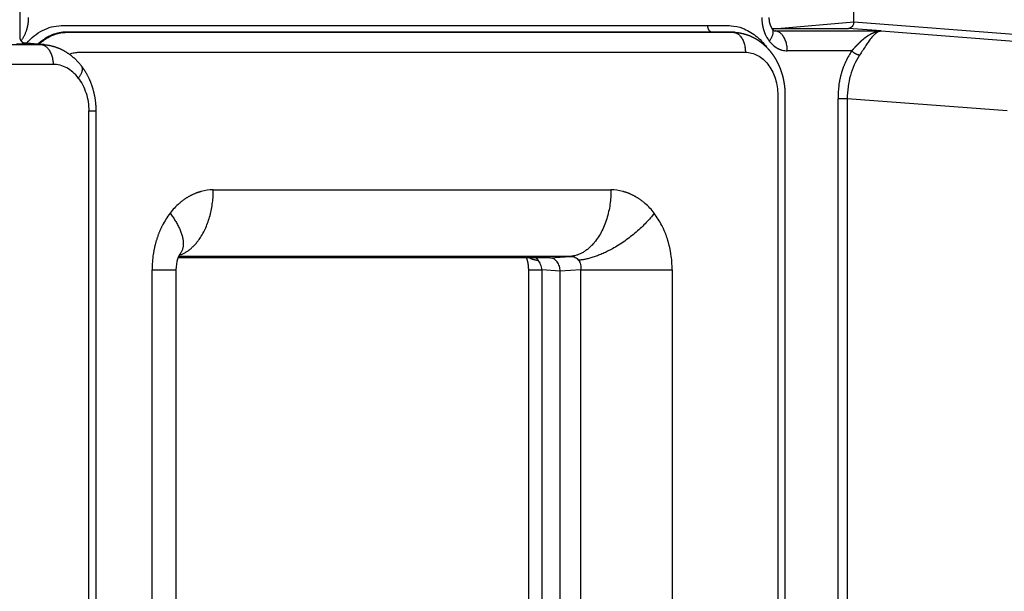
# Model space of a CAD drawing. Units: millimetres. Extents: x 40902 to 57437, y 249 to 11262.
# Drawn here: x 50627 to 50774, y 5091 to 5177 of the extents above; entities that cross this region are included whole.
import ezdxf

# ---------------------------------------------------------------- set-up
doc = ezdxf.new("R2010")
doc.units = ezdxf.units.MM
doc.layers.add('DEFAULT', color=7, linetype='Continuous')
doc.layers.add('DiKom', color=7, linetype='Continuous')

# ---------------------------------------------------------------- blocks, each defined once
blk = doc.blocks.new('A$C70964026')
at = {"layer": 'DiKom', "color": 0}
for p, q in [((472.78, 1161.95), (472.78, 1065.63)), ((469.79, 1063.8), (469.79, 1160.13)), ((473.03, 1068.26), (472.77, 1065.25)), ((472.78, 1065.63), (473.01, 1068.2)), ((488.48, 1068.81), (473.92, 1068.81)), ((337.21, 1058.44), (462.79, 1058.44)), ((462.79, 1058.44), (462.79, 1057.37)), ((462.79, 1057.37), (337.21, 1057.37)), ((361.06, 1048.92), (438.94, 1048.92)), ((438.94, 1048.92), (438.94, 1045.34)), ((438.94, 1045.34), (361.06, 1045.34)), ((440.7, 989.17), (440.7, 1045.04)), ((440.94, 986.08), (440.94, 1044.94)), ((450.92, 1039.73), (450.92, 980)), ((361.06, 992.36), (438.94, 992.36)), ((438.94, 990.36), (361.06, 990.36)), ((438.7, 987.63), (438.94, 990.36)), ((440.7, 989.17), (440.94, 986.08)), ((361.3, 987.63), (438.7, 987.63)), ((438.94, 984.55), (438.7, 987.63)), ((361.06, 984.55), (438.94, 984.55)), ((438.94, 984.55), (438.94, 970.81)), ((438.94, 970.81), (361.06, 970.81)), ((474.63, 961.82), (474.63, 964.84)), ((474.63, 961.82), (474.62, 961.7)), ((474.62, 961.71), (474.62, 961.68)), ((474.61, 961.37), (474.6, 961.28)), ((475.2, 955.83), (475.2, 944.3)), ((474.83, 955.45), (474.82, 955.34)), ((474.82, 955.34), (474.82, 939.43)), ((475.2, 954.99), (476.2, 943.53)), ((471.83, 943.83), (471.83, 953.51)), ((335.36, 945.88), (464.64, 945.88)), ((464.64, 944.51), (464.64, 945.88)), ((464.64, 944.51), (335.36, 944.51)), ((462.79, 920.5), (464.64, 944.51)), ((474.83, 939.43), (475.2, 944.3)), ((476.2, 943.53), (474.04, 915.47)), ((476.2, 943.53), (486.2, 943.53)), ((474.82, 939.43), (472.78, 912.84))]:
    blk.add_line(p, q, dxfattribs=at)
for centre, radius, start, end in [((466.75, 1065.64), 6.03, 354.6478, 356.2954), ((466.78, 1065.64), 6, 356.4054, 358.1134), ((466.74, 1065.64), 6.04, 356.3246, 356.4341), ((466.74, 1065.64), 6.04, 358.1316, 359.9395), ((438.94, 1033.38), 15.55, 81.3478, 90.0154), ((440.2, 1036.79), 11.88, 52.6376, 62.9894), ((441.22, 1038.11), 10.22, 41.209, 52.6612), ((441.11, 1044.39), 0.393, 46.4383, 52.1253), ((443.78, 1039.73), 7.15, 0.032, 14.5977), ((439.24, 992.42), 1.87, 307.0366, 321.4834), ((443.78, 980.01), 7.15, 345.4023, 359.968), ((441.22, 981.62), 10.22, 307.3388, 318.791), ((440.2, 982.95), 11.88, 297.0106, 307.3624), ((438.94, 986.36), 15.55, 269.9846, 278.6522), ((469.07, 961.68), 5.55, 355.8557, 359.1653), ((469.07, 961.82), 5.55, 355.3196, 359.9988), ((476.82, 950.86), 6.48, 89.9846, 98.6522), ((475.87, 952.84), 4.26, 127.3388, 138.791), ((476.3, 952.29), 4.95, 117.0106, 127.3624), ((474.81, 953.51), 2.98, 165.4023, 179.968), ((475.86, 955.34), 1.03, 175.1096, 180.3149), ((464.64, 931.61), 14.27, 82.148, 90.0116), ((465.55, 934.32), 11.39, 56.5327, 65.6557)]:
    blk.add_arc(centre, radius, start, end, dxfattribs=at)
for points, weights, degree, knots in [([(472.99, 1068.16), (472.99, 1068.1), (472.98, 1068.04), (472.97, 1067.99), (472.94, 1067.85), (472.92, 1067.81), (472.9, 1067.87), (472.88, 1067.93), (472.87, 1068.08), (472.86, 1068.32), (472.85, 1068.64), (472.84, 1068.96), (472.84, 1069.28)], [1, 0.999785986418, 0.999785986418, 1, 0.99999998554, 0.99999997243, 0.999999961554, 0.999999950678, 0.999999942042, 0.999999936218, 0.999875137778, 0.999875137778, 0.999999936218], 3, [0, 0, 0, 0, 0.180177, 0.180177, 0.180177, 0.559786, 0.559786, 0.559786, 0.939395, 0.939395, 0.939395, 1.893695, 1.893695, 1.893695, 1.893695]), ([(473.92, 1068.81), (473.66, 1068.81), (473.42, 1068.71), (473.23, 1068.53), (473.09, 1068.4), (473.02, 1068.25), (472.98, 1068.13), (472.98, 1068.12), (472.98, 1068.12)], [1, 0.951839577108, 0.951839577108, 1, 1, 1, 1, 1, 1], 3, [0, 0, 0, 0, 0.757924, 0.757924, 0.757924, 1.381124, 1.381124, 1.713192, 1.713192, 1.713192, 1.713192]), ([(476.82, 1067.53), (476.17, 1067.52), (475.53, 1067.62), (474.91, 1067.82), (474.32, 1068), (473.78, 1068.28), (473.33, 1068.62)], [1, 0.992251863977, 0.992251863977, 1, 0.999999995415, 0.999999992982, 0.999999992853], 3, [0, 0, 0, 0, 1.941423, 1.941423, 1.941423, 2.322812, 2.322812, 2.322812, 2.322812]), ([(472.74, 1064.97), (472.64, 1064.01), (472.35, 1063.1), (471.89, 1062.25), (471.33, 1061.22), (470.53, 1060.3), (469.56, 1059.56)], [1, 0.987505954282, 0.987505954282, 1, 1, 1, 1], 3, [0, 0, 0, 0, 2.866598, 2.866598, 2.866598, 6.76602, 6.76602, 6.76602, 6.76602]), ([(472.83, 1065.93), (474.62, 1064.04), (474.62, 1061.7), (474.62, 1011.69), (474.62, 961.68)], [0.858994185324, 0.881780787583, 1, 1, 1], 2, [0.456237, 0.456237, 0.456237, 0.4626961, 0.4626961, 0.5955429, 0.5955429, 0.5955429]), ([(474.63, 964.84), (474.63, 1013.34), (474.63, 1061.83), (474.63, 1064.17), (472.84, 1066.07)], [1, 1, 1, 0.881876455528, 0.859031127569], 2, [0.003937, 0.003937, 0.003937, 0.1289622, 0.1289622, 0.1352251, 0.1352251, 0.1352251]), ([(469.54, 1059.54), (468.62, 1058.83), (467.54, 1058.28), (466.38, 1057.92), (465.22, 1057.55), (464.01, 1057.37), (462.79, 1057.37)], [1, 1, 1, 1, 0.99221485318, 0.99221485318, 1], 3, [0.028719, 0.028719, 0.028719, 0.028719, 3.754479, 3.754479, 3.754479, 7.394621, 7.394621, 7.394621, 7.394621]), ([(438.94, 992.36), (439.52, 992.36), (440.08, 992.46), (440.5, 992.59), (440.57, 992.61), (440.63, 992.63), (440.7, 992.66)], [1, 1, 1, 1, 0.999779856181, 0.999779856181, 1], 3, [0, 0, 0, 0, 1.768574, 1.768574, 1.768574, 1.977467, 1.977467, 1.977467, 1.977467]), ([(474.6, 961.23), (474.57, 960.87), (474.51, 960.52), (474.42, 960.17), (474.3, 959.67), (474.13, 959.19), (473.9, 958.73), (473.68, 958.28), (473.41, 957.85), (473.11, 957.45), (472.95, 957.25), (472.79, 957.06), (472.62, 956.88), (472.45, 956.7), (472.27, 956.52), (472.08, 956.35), (471.71, 956.02), (471.31, 955.72), (470.89, 955.45), (470.68, 955.32), (470.46, 955.19), (470.24, 955.08), (470.02, 954.96), (469.79, 954.85), (469.56, 954.75), (469.1, 954.55), (468.62, 954.38), (468.14, 954.25), (467.9, 954.19), (467.65, 954.13), (467.4, 954.08), (467.16, 954.03), (466.9, 953.99), (466.65, 953.95), (466.4, 953.92), (466.15, 953.9), (465.9, 953.88), (465.78, 953.88), (465.65, 953.87), (465.52, 953.87), (465.46, 953.86), (465.4, 953.86), (465.34, 953.86), (465.31, 953.86), (465.27, 953.86), (465.24, 953.86), (465.23, 953.86), (465.23, 953.86), (465.22, 953.86), (465.21, 953.86), (465.2, 953.86), (465.2, 953.86), (465.19, 953.86), (465.17, 953.86), (465.16, 953.86), (464.79, 953.86), (464.42, 953.86), (464.06, 953.86), (463.32, 953.86), (462.58, 953.86), (461.84, 953.86), (460.37, 953.86), (458.89, 953.86), (457.41, 953.86), (451.51, 953.86), (445.61, 953.86), (439.7, 953.86), (427.89, 953.86), (416.09, 953.86), (404.28, 953.86), (392.47, 953.86), (380.66, 953.86), (368.86, 953.86), (362.95, 953.86), (357.05, 953.86), (351.15, 953.86), (348.19, 953.86), (345.24, 953.86), (342.29, 953.86), (340.81, 953.86), (339.34, 953.86), (337.86, 953.86), (337.12, 953.86), (336.39, 953.86), (335.65, 953.86), (335.46, 953.86), (335.28, 953.86), (335.1, 953.86), (335, 953.86), (334.91, 953.86), (334.82, 953.86), (334.81, 953.86), (334.81, 953.86), (334.8, 953.86), (334.79, 953.86), (334.79, 953.86), (334.78, 953.86), (334.76, 953.86), (334.75, 953.86), (334.73, 953.86), (334.7, 953.86), (334.67, 953.86), (334.64, 953.86), (334.57, 953.86), (334.51, 953.87), (334.45, 953.87), (333.96, 953.88), (333.46, 953.93), (332.97, 954.01), (332.73, 954.05), (332.49, 954.1), (332.25, 954.15), (332, 954.21), (331.76, 954.28), (331.53, 954.35), (331.06, 954.49), (330.6, 954.67), (330.15, 954.88), (329.93, 954.99), (329.71, 955.1), (329.5, 955.22), (329.28, 955.34), (329.07, 955.47), (328.87, 955.61), (328.46, 955.88), (328.08, 956.19), (327.73, 956.53), (327.55, 956.7), (327.38, 956.88), (327.22, 957.06), (327.05, 957.25), (326.9, 957.44), (326.75, 957.64), (326.46, 958.04), (326.21, 958.47), (326.01, 958.92), (325.9, 959.15), (325.81, 959.38), (325.73, 959.62), (325.65, 959.86), (325.59, 960.1), (325.53, 960.35), (325.48, 960.59), (325.44, 960.84), (325.42, 961.09), (325.41, 961.13), (325.41, 961.18), (325.4, 961.23)], [1, 0.997919025114, 0.997919025114, 1, 0.996114420487, 0.996114420487, 1, 0.996641848444, 0.996641848444, 1, 0.999268387744, 0.999268387744, 1, 0.99932539634, 0.99932539634, 1, 0.997667298069, 0.997667298069, 1, 0.999488664466, 0.999488664466, 1, 0.999521603379, 0.999521603379, 1, 0.998280597314, 0.998280597314, 1, 0.999601493333, 0.999601493333, 1, 0.999612572974, 0.999612572974, 1, 0.999626161497, 0.999626161497, 1, 0.999908458754, 0.999908458754, 1, 1, 1, 1, 1, 1, 1, 1, 1, 1, 1, 1, 1, 1, 1, 1, 1, 1, 1, 1, 1, 1, 1, 1, 1, 1, 1, 1, 1, 1, 1, 1, 1, 1, 1, 1, 1, 1, 1, 1, 1, 1, 1, 1, 1, 1, 1, 1, 1, 1, 1, 1, 1, 1, 1, 1, 1, 1, 1, 1, 1, 1, 1, 1, 1, 1, 1, 0.998553229637, 0.998553229637, 1, 0.999623612763, 0.999623612763, 1, 0.999604592509, 0.999604592509, 1, 0.99830082277, 0.99830082277, 1, 0.999528565112, 0.999528565112, 1, 0.999485799566, 0.999485799566, 1, 0.997683250604, 0.997683250604, 1, 0.999334213598, 0.999334213598, 1, 0.999265715994, 0.999265715994, 1, 0.996700653616, 0.996700653616, 1, 0.999076949174, 0.999076949174, 1, 0.999020549391, 0.999020549391, 1, 0.99899809379, 0.99899809379, 1, 1, 1, 1], 3, [0, 0, 0, 0, 1.079406, 1.079406, 1.079406, 2.606542, 2.606542, 2.606542, 4.11847, 4.11847, 4.11847, 4.86915, 4.86915, 4.86915, 5.624208, 5.624208, 5.624208, 7.121785, 7.121785, 7.121785, 7.87091, 7.87091, 7.87091, 8.627129, 8.627129, 8.627129, 10.131597, 10.131597, 10.131597, 10.886898, 10.886898, 10.886898, 11.648789, 11.648789, 11.648789, 12.404639, 12.404639, 12.404639, 12.780831, 12.780831, 12.780831, 12.968797, 12.968797, 12.968797, 13.062771, 13.062771, 13.062771, 13.086266, 13.086266, 13.086266, 13.108606, 13.108606, 13.108606, 13.143198, 13.143198, 13.143198, 14.250152, 14.250152, 14.250152, 16.464061, 16.464061, 16.464061, 20.891878, 20.891878, 20.891878, 38.603148, 38.603148, 38.603148, 74.025686, 74.025686, 74.025686, 109.448224, 109.448224, 109.448224, 127.159494, 127.159494, 127.159494, 136.015128, 136.015128, 136.015128, 140.442946, 140.442946, 140.442946, 142.656854, 142.656854, 142.656854, 143.210331, 143.210331, 143.210331, 143.48707, 143.48707, 143.48707, 143.504366, 143.504366, 143.504366, 143.527495, 143.527495, 143.527495, 143.574453, 143.574453, 143.574453, 143.668247, 143.668247, 143.668247, 143.855398, 143.855398, 143.855398, 145.33991, 145.33991, 145.33991, 146.081999, 146.081999, 146.081999, 146.828076, 146.828076, 146.828076, 148.302548, 148.302548, 148.302548, 149.039367, 149.039367, 149.039367, 149.780269, 149.780269, 149.780269, 151.248355, 151.248355, 151.248355, 151.985682, 151.985682, 151.985682, 152.729588, 152.729588, 152.729588, 154.212096, 154.212096, 154.212096, 154.960425, 154.960425, 154.960425, 155.71551, 155.71551, 155.71551, 156.464881, 156.464881, 156.464881, 156.626709, 156.626709, 156.626709, 156.626709]), ([(476.82, 956.27), (476.48, 956.27), (476.14, 956.22), (475.82, 956.12), (475.52, 956.02), (475.27, 955.89), (475.12, 955.77)], [1, 0.992488110805, 0.992488110805, 1, 1, 1, 1], 3, [0, 0, 0, 0, 1.019219, 1.019219, 1.019219, 2.094793, 2.094793, 2.094793, 2.094793]), ([(471.83, 943.83), (472.06, 943.62), (472.29, 943.41), (472.52, 943.2), (472.72, 943.01), (472.92, 942.81), (473.12, 942.61), (473.49, 942.22), (473.8, 941.86), (474.04, 941.5), (474.16, 941.32), (474.27, 941.15), (474.37, 940.96), (474.46, 940.8), (474.54, 940.62), (474.6, 940.45), (474.73, 940.12), (474.8, 939.78), (474.82, 939.43)], [1, 0.999928134924, 0.999928134924, 1, 0.999774669469, 0.999774669469, 1, 0.999999080164, 0.999998278681, 0.999997623308, 0.998971860539, 0.998971860539, 0.999997623308, 0.998597228896, 0.998597228896, 0.999997623308, 0.991915742616, 0.991915742616, 0.999997623308], 3, [0, 0, 0, 0, 0.929151, 0.929151, 0.929151, 1.776463, 1.776463, 1.776463, 4.125097, 4.125097, 4.125097, 4.749878, 4.749878, 4.749878, 5.318242, 5.318242, 5.318242, 6.361927, 6.361927, 6.361927, 6.361927]), ([(474.82, 939.43), (474.8, 939.65), (474.71, 939.86), (474.55, 940.09), (474.47, 940.2), (474.38, 940.31), (474.28, 940.42)], [1, 1.00000001412, 1.0000044287, 1.00001310509, 0.998204334383, 0.998204334383, 1.00001310509], 3, [-9.394535, -9.394535, -9.394535, -9.394535, -7.045902, -7.045902, -7.045902, -6.618254, -6.618254, -6.618254, -6.618254])]:
    blk.add_rational_spline(points, weights, degree=degree, knots=knots, dxfattribs=at)
for points, knots in [([(472.99, 1067.76), (473.39, 1067.41), (474.1, 1066.68), (474.94, 1065.41), (475.47, 1064.04), (475.62, 1063), (475.62, 1062.38), (475.62, 1030), (475.62, 997.69), (475.62, 965.45)], [0, 0, 0, 0, 1.572193, 3.074702, 4.530148, 5.963886, 6.194217, 6.378483, 103.11695, 103.11695, 103.11695, 103.11695]), ([(467.74, 1060.01), (468.39, 1060.51), (468.9, 1061.1), (469.6, 1062.4), (469.79, 1063.1), (469.79, 1063.8)], [0, 0, 0, 0, 0.3920143, 0.3920143, 0.7840286, 0.7840286, 0.7840286, 0.7840286]), ([(471.32, 1061.35), (471.37, 1061.23), (471.46, 1060.99), (471.55, 1060.62), (471.6, 1060.3), (471.62, 1060.03), (471.62, 1059.79), (471.62, 1026.45), (471.62, 993.15), (471.62, 959.91), (471.62, 959.84), (471.62, 959.81)], [0, 0, 0, 0, 0.388265, 0.766137, 1.147843, 1.359021, 1.569475, 1.864007, 101.37183, 101.487623, 101.583659, 101.583659, 101.583659, 101.583659]), ([(465.54, 954.94), (465.48, 954.94), (465.35, 954.94), (421.91, 954.94), (378.42, 954.94), (334.94, 954.94), (333.96, 954.94), (332.68, 955.13), (331.21, 955.74), (330.25, 956.34), (329.46, 957.07), (328.86, 957.91), (328.48, 958.83), (328.38, 959.54), (328.38, 960), (328.38, 993.32), (328.38, 1026.58), (328.38, 1059.76)], [0, 0, 0, 0, 0.182746, 0.365496, 130.339782, 130.644105, 130.809862, 133.276282, 134.472013, 135.574632, 136.667459, 137.663801, 138.661587, 139.63111, 139.797705, 140.047596, 239.58671, 239.58671, 239.58671, 239.58671]), ([(467.74, 1060.01), (467.09, 1059.52), (466.32, 1059.12), (464.63, 1058.58), (463.71, 1058.44), (462.79, 1058.44)], [-6.2831853, -6.2831853, -6.2831853, -6.2831853, -5.891171, -5.891171, -5.4991567, -5.4991567, -5.4991567, -5.4991567]), ([(441.33, 1044.72), (441.24, 1044.79), (440.98, 1044.96), (440.5, 1045.11), (440.08, 1045.24), (439.52, 1045.34), (438.94, 1045.34)], [0.000021, 0.000021, 0.000021, 0.000021, 1.983257, 1.983257, 1.983257, 3.751831, 3.751831, 3.751831, 3.751831]), ([(438.94, 990.36), (439.21, 990.4), (439.47, 990.47), (439.96, 990.67), (440.18, 990.79), (440.36, 990.93)], [-0.7840286, -0.7840286, -0.7840286, -0.7840286, -0.3920143, -0.3920143, 0, 0, 0, 0]), ([(438.7, 987.63), (438.83, 987.63), (439.09, 987.65), (439.58, 987.77), (440.12, 988.03), (440.58, 988.54), (440.7, 988.96), (440.7, 989.17)], [0, 0, 0, 0, 0.396794, 0.77605, 1.508426, 2.172832, 2.784134, 2.784134, 2.784134, 2.784134]), ([(440.94, 986.08), (440.94, 985.83), (440.89, 985.6), (440.7, 985.18), (440.55, 984.99), (440.36, 984.85)], [-0.7840286, -0.7840286, -0.7840286, -0.7840286, -0.3920143, -0.3920143, 0, 0, 0, 0]), ([(440.36, 984.85), (440.18, 984.71), (439.96, 984.61), (439.47, 984.51), (439.21, 984.5), (438.94, 984.55)], [-6.2831853, -6.2831853, -6.2831853, -6.2831853, -5.891171, -5.891171, -5.4991567, -5.4991567, -5.4991567, -5.4991567]), ([(475.62, 965.45), (475.62, 964.5), (475.62, 963.51), (475.62, 962.5), (475.62, 962.28), (475.6, 961.52), (475.35, 960.42), (474.77, 959.2), (473.89, 957.91), (473.02, 957.09), (472.37, 956.62)], [0, 0, 0, 0, 2.837492, 2.967629, 3.04763, 3.482283, 5.257062, 6.374668, 7.530847, 9.93167, 9.93167, 9.93167, 9.93167]), ([(471.62, 959.81), (471.61, 959.49), (471.52, 958.85), (471.16, 957.94), (470.58, 957.12), (469.81, 956.4), (468.9, 955.8), (467.49, 955.19), (466.33, 954.98), (465.54, 954.94)], [0, 0, 0, 0, 0.944808, 1.917015, 2.926955, 3.944684, 5.057802, 6.170607, 8.555649, 8.555649, 8.555649, 8.555649]), ([(475.1, 955.75), (474.94, 955.63), (474.88, 955.53), (474.85, 955.48), (474.83, 955.44), (474.83, 955.43), (474.83, 955.43)], [0.04848, 0.04848, 0.04848, 0.04848, 1.131671, 1.131671, 1.131671, 2.010004, 2.010004, 2.010004, 2.010004]), ([(471.18, 942.65), (470.28, 943.25), (469.24, 943.72), (467.02, 944.35), (465.83, 944.51), (464.64, 944.51)], [3.213655, 3.213655, 3.213655, 3.213655, 3.5696381, 3.5696381, 3.9256213, 3.9256213, 3.9256213, 3.9256213]), ([(476.2, 943.53), (476.13, 943.53), (476, 943.54), (475.76, 943.6), (475.49, 943.73), (475.26, 943.99), (475.2, 944.2), (475.2, 944.3)], [0, 0, 0, 0, 0.198674, 0.388552, 0.754196, 1.086085, 1.392059, 1.392059, 1.392059, 1.392059]), ([(474.28, 940.42), (474.21, 940.49), (474.08, 940.62), (473.75, 940.91), (473.26, 941.28), (472.36, 941.89), (471.65, 942.34), (471.18, 942.65)], [0, 0, 0, 0, 0.283614, 0.579074, 1.314268, 2.120009, 3.832321, 3.832321, 3.832321, 3.832321])]:
    blk.add_open_spline(points, degree=3, knots=knots, dxfattribs=at)
for points, weights, degree in [([(472.78, 1065.63), (472.63, 1063.8), (469.79, 1063.8)], [1, 0.72537049921, 1], 2), ([(472.74, 1064.97), (472.75, 1064.98), (472.75, 1065), (472.75, 1065.01)], [1.00000094709, 1.00000092753, 1.00000090797, 1.00000088841], 3), ([(469.56, 1059.56), (468.95, 1059.08), (467.74, 1060.01)], [0.884624946314, 0.817016930966, 1], 2), ([(445.6, 1047.38), (444.29, 1048.05), (442.83, 1048.51), (441.28, 1048.75)], [1, 0.987248832979, 0.987248688147, 1], 3), ([(447.42, 1046.23), (443.38, 1043.14), (441.33, 1044.72)], [1, 0.817019301134, 0.884626742923], 2), ([(441.13, 1044.84), (442.79, 1039.73), (450.92, 1039.73)], [0.947165977534, 0.754983793273, 1], 2), ([(450.69, 1041.53), (450.38, 1042.72), (449.78, 1043.84), (448.9, 1044.84)], [1, 0.987248692897, 0.987248837694, 1], 3), ([(438.94, 992.36), (438.94, 992.41), (438.94, 990.36)], [0.864832698233, 0.879851287318, 1], 2), ([(440.7, 992.21), (440.43, 991.67), (440.36, 990.93)], [0.923795510225, 0.953968560788, 1], 2), ([(450.92, 980), (441.43, 980), (440.94, 986.08)], [1, 0.725374371012, 1], 2), ([(447.42, 973.5), (440.85, 978.54), (440.36, 984.85)], [1, 0.732773178571, 1], 2), ([(448.9, 974.89), (449.78, 975.9), (450.38, 977.02), (450.69, 978.2)], [1, 0.987248837703, 0.987248692908, 1], 3), ([(441.28, 970.99), (442.83, 971.22), (444.29, 971.69), (445.6, 972.36)], [1, 0.987248693041, 0.987248837842, 1], 3), ([(474.63, 964.84), (474.68, 965.45), (475.62, 965.45)], [1, 0.725371214967, 1], 2), ([(474.61, 961.6), (474.47, 959.78), (471.62, 959.81)], [1, 0.725374362896, 1], 2), ([(474.62, 961.68), (474.62, 961.64), (474.61, 961.6)], [1, 0.999984418273, 1], 2), ([(475.85, 957.27), (475.2, 957.17), (474.59, 956.98), (474.05, 956.7)], [1, 0.987248704723, 0.987248849606, 1], 3), ([(472.67, 955.64), (472.31, 955.22), (472.05, 954.76), (471.93, 954.26)], [1, 0.987248839172, 0.987248694357, 1], 3), ([(473.29, 956.22), (474.5, 955.29), (475.12, 955.77)], [1, 0.817018121572, 0.884627614579], 2), ([(471.83, 953.51), (474.68, 953.51), (474.82, 955.34)], [1, 0.725375585846, 0.999997570344], 2), ([(466.59, 945.75), (467.88, 945.57), (469.11, 945.22), (470.24, 944.7)], [1, 0.98947646623, 0.989476564399, 1], 3), ([(471.18, 942.65), (471.22, 943.29), (471.83, 943.83)], [1, 0.732701412541, 1], 2)]:
    blk.add_rational_spline(points, weights, degree=degree, dxfattribs=at)
for points in [[(472.75, 1065.08), (472.75, 1065.05), (472.75, 1065.03), (472.75, 1065.01)], [(441.37, 1044.69), (441.37, 1044.69), (441.37, 1044.69), (441.37, 1044.68)]]:
    blk.add_open_spline(points, degree=3, dxfattribs=at)
blk = doc.blocks.new('KSII-15202')
at = {"layer": 'DiKom', "rotation": 90}
blk.add_blockref('A$C70964026', (51695.4, 4700.38), dxfattribs=at)

msp = doc.modelspace()

# ---------------------------------------------------------------- block references
at = {"layer": 'DEFAULT'}
msp.add_blockref('KSII-15202', (0, 0), dxfattribs=at)

doc.saveas('drawing.dxf')
